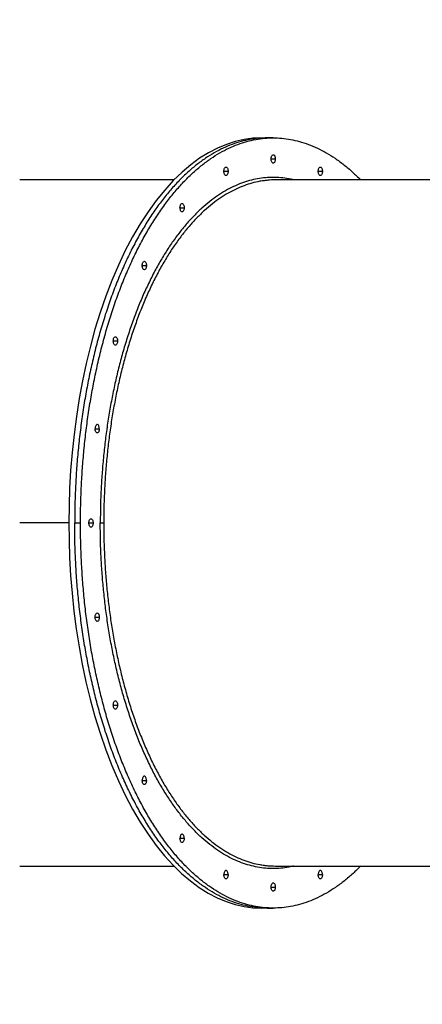
# Model space of a CAD drawing. Units: millimetres. Extents: x 5667 to 194998, y 8630 to 55813.
# Drawn here: x 9751 to 10230, y 14871 to 16042 of the extents above; entities that cross this region are included whole.
import ezdxf

# ---------------------------------------------------------------- set-up
doc = ezdxf.new("R2010")
doc.units = ezdxf.units.MM
doc.header["$PDSIZE"] = -1
doc.linetypes.add('HIDDEN', pattern=[1.905, 1.27, -0.635])
doc.styles.add('ROMANS8', font='romans.shx')
doc.dimstyles.new('ISO-25$0', dxfattribs={"dimtxt": 2.5, "dimasz": 2.5, "dimexe": 1.25, "dimexo": 0.625, "dimtad": 1, "dimtxsty": 'Standard', "dimcen": 2.5, "dimadec": 0, "dimazin": 0, "dimtfac": 1, "dimtmove": 0, "dimatfit": 3, "dimfxl": 1, "dimarcsym": 0})

# ---------------------------------------------------------------- blocks, each defined once
blk = doc.blocks.new('*D33')
at = {"color": 0, "linetype": 'HIDDEN', "lineweight": -2, "transparency": 16777216}
for p, q in [((7240.3, 15241), (7240.3, 8867.8)), ((18482.3, 12768.9), (18482.3, 8867.8)), ((7340.3, 8868.8), (12274.1, 8868.8)), ((18382.3, 8868.8), (13448.4, 8868.8))]:
    blk.add_line(p, q, dxfattribs=at)
at = {"color": 0, "linetype": 'HIDDEN', "transparency": 16777216}
for points in [[(7340.3, 8885.4), (7340.3, 8852.1), (7240.3, 8868.8)], [(18382.3, 8885.4), (18382.3, 8852.1), (18482.3, 8868.8)]]:
    blk.add_solid(points, dxfattribs=at)
at = {"layer": 'Defpoints', "color": 0, "linetype": 'HIDDEN', "transparency": 16777216}
for p in [(7240.3, 15242), (18482.3, 12769.9), (18482.3, 8868.8)]:
    blk.add_point(p, dxfattribs=at)
at = {"color": 7, "linetype": 'HIDDEN', "transparency": 16777216, "insert": (12861.3, 8868.8), "char_height": 160, "attachment_point": 5, "style": 'ROMANS8'}
blk.add_mtext('11,25 m.', dxfattribs=at)
blk = doc.blocks.new('*D34')
at = {"color": 0, "linetype": 'HIDDEN', "lineweight": -2, "transparency": 16777216}
for p, q in [((12679.5, 17627.3), (6022, 17627.3)), ((6023, 17527.3), (6023, 14318.9)), ((6023, 10819.9), (6023, 14028.4)), ((12679.5, 10719.9), (6022, 10719.9))]:
    blk.add_line(p, q, dxfattribs=at)
at = {"color": 0, "linetype": 'HIDDEN', "transparency": 16777216}
for points in [[(6006.3, 17527.3), (6039.6, 17527.3), (6023, 17627.3)], [(6006.3, 10819.9), (6039.6, 10819.9), (6023, 10719.9)]]:
    blk.add_solid(points, dxfattribs=at)
at = {"layer": 'Defpoints', "color": 0, "linetype": 'HIDDEN', "transparency": 16777216}
for p in [(6023, 17627.3), (12680.5, 17627.3), (12680.5, 10719.9)]:
    blk.add_point(p, dxfattribs=at)
at = {"color": 7, "linetype": 'HIDDEN', "transparency": 16777216, "insert": (6023, 14173.6), "char_height": 160, "attachment_point": 5, "style": 'ROMANS8'}
blk.add_mtext('6,84 m.', dxfattribs=at)

msp = doc.modelspace()

# ---------------------------------------------------------------- linework, layer by layer
at = {"color": 7, "linetype": 'Continuous', "lineweight": 25}
for p, q in [((10038.759, 15901.941), (10045.688, 15901.941)), ((10052.616, 15901.941), (10045.688, 15901.941)), ((10050.116, 15876.941), (10055.116, 15876.941)), ((9994.081, 15862.187), (9999.081, 15862.187)), ((10106.15, 15862.187), (10111.15, 15862.187)), ((9934.792, 15851.941), (9751.362, 15851.941)), ((10367.776, 15851.941), (10055.214, 15851.941)), ((9941.866, 15818.93), (9946.866, 15818.93)), ((9897.027, 15750.118), (9902.027, 15750.118)), ((9862.621, 15660.441), (9867.621, 15660.441)), ((9840.993, 15556.01), (9845.993, 15556.01)), ((9816.688, 15443.941), (9823.616, 15443.941)), ((9816.688, 15443.941), (9823.616, 15443.941)), ((9833.616, 15443.941), (9838.616, 15443.941)), ((9833.616, 15443.941), (9838.616, 15443.941)), ((9840.993, 15331.872), (9845.993, 15331.872)), ((9862.621, 15227.441), (9867.621, 15227.441)), ((9897.027, 15137.764), (9902.027, 15137.764)), ((9941.866, 15068.952), (9946.866, 15068.952)), ((9751.362, 15035.941), (9934.801, 15035.941)), ((10055.214, 15035.941), (10367.791, 15035.941)), ((9994.081, 15025.695), (9999.081, 15025.695)), ((10106.15, 15025.695), (10111.15, 15025.695)), ((10050.116, 15010.941), (10055.116, 15010.941)), ((10045.688, 14985.941), (10038.759, 14985.941)), ((10045.688, 14985.941), (10052.616, 14985.941))]:
    msp.add_line(p, q, dxfattribs=at)
at = {"color": 7, "linetype": 'Continuous', "lineweight": 25, "flags": 128}
msp.add_lwpolyline([(10035.266, 15901.785), (10028.514, 15901.483), (10018.109, 15900.075), (10007.574, 15897.674), (9996.94, 15894.239), (9986.244, 15889.735), (9975.714, 15884.242), (9965.198, 15877.668), (9954.736, 15869.998), (9944.37, 15861.226), (9933.934, 15851.139), (9923.686, 15839.917), (9913.673, 15827.578), (9903.938, 15814.153), (9894.526, 15799.681), (9885.478, 15784.21), (9876.832, 15767.796), (9868.642, 15750.543), (9860.922, 15732.488), (9853.699, 15713.709), (9846.997, 15694.287), (9840.836, 15674.309), (9835.325, 15654.232), (9830.36, 15633.791), (9825.945, 15613.07), (9822.082, 15592.154), (9818.704, 15570.696), (9815.89, 15549.207), (9813.628, 15527.766), (9811.902, 15506.451), (9810.696, 15485.333), (9809.99, 15464.477), (9809.759, 15443.941), (9809.989, 15423.451), (9810.692, 15402.641), (9811.893, 15381.57), (9813.61, 15360.303), (9815.862, 15338.91), (9818.609, 15317.85), (9821.896, 15296.819), (9825.731, 15275.895), (9830.117, 15255.162), (9835.16, 15234.29), (9840.772, 15213.795), (9846.941, 15193.768), (9853.653, 15174.299), (9860.889, 15155.474), (9868.625, 15137.378), (9876.832, 15120.086), (9885.458, 15103.707), (9894.486, 15088.266), (9903.876, 15073.82), (9913.587, 15060.417), (9923.576, 15048.094), (9933.614, 15037.073), (9943.835, 15027.142), (9954.195, 15018.313), (9964.653, 15010.586), (9975.382, 15003.831), (9986.127, 14998.202), (9996.847, 14993.678), (10007.504, 14990.227), (10018.063, 14987.815), (10028.492, 14986.402), (10038.759, 14985.941), (10038.759, 14985.941)], dxfattribs=at)
at = {"color": 7, "linetype": 'Continuous', "lineweight": 25}
for points, knots in [([(10045.688, 15901.941), (10042.271, 15901.853), (10035.379, 15901.674), (10024.972, 15900.214), (10014.435, 15897.827), (10003.8, 15894.388), (9993.168, 15889.912), (9982.575, 15884.385), (9972.058, 15877.811), (9961.596, 15870.14), (9951.157, 15861.307), (9940.789, 15851.286), (9930.542, 15840.064), (9920.528, 15827.725), (9910.793, 15814.3), (9901.381, 15799.828), (9892.333, 15784.356), (9883.693, 15767.954), (9875.498, 15750.689), (9867.777, 15732.634), (9860.554, 15713.854), (9853.852, 15694.432), (9847.727, 15674.571), (9842.183, 15654.372), (9837.217, 15633.929), (9832.802, 15613.207), (9828.913, 15592.15), (9825.558, 15570.837), (9822.743, 15549.345), (9820.481, 15527.903), (9818.754, 15506.585), (9817.555, 15485.464), (9816.822, 15464.605), (9816.732, 15450.789), (9816.688, 15443.941)], [0, 0, 0, 0, 0.028491401, 0.057486415, 0.086967661, 0.116915092, 0.147305961, 0.177561264, 0.208193178, 0.239172696, 0.270468506, 0.302694155, 0.335176556, 0.367876064, 0.400751357, 0.433759733, 0.466857432, 0.499999973, 0.533070252, 0.566095981, 0.599032968, 0.631837734, 0.664467845, 0.696305652, 0.727898015, 0.759209359, 0.790206098, 0.821478393, 0.852359476, 0.882821031, 0.912837419, 0.942385725, 0.971445752, 1, 1, 1, 1]), ([(9823.616, 15443.941), (9823.66, 15450.773), (9823.749, 15464.559), (9824.48, 15485.372), (9825.673, 15506.446), (9827.392, 15527.715), (9829.631, 15548.98), (9832.394, 15570.167), (9835.681, 15591.2), (9839.516, 15612.125), (9843.933, 15633.002), (9848.943, 15653.738), (9854.555, 15674.233), (9860.724, 15694.26), (9867.436, 15713.729), (9874.673, 15732.554), (9882.408, 15750.651), (9890.609, 15767.93), (9899.242, 15784.321), (9908.269, 15799.762), (9917.659, 15814.208), (9927.37, 15827.612), (9937.301, 15839.862), (9947.401, 15850.951), (9957.622, 15860.881), (9967.983, 15869.712), (9978.511, 15877.491), (9989.168, 15884.2), (9999.914, 15889.829), (10010.635, 15894.355), (10021.294, 15897.805), (10031.854, 15900.217), (10042.284, 15901.631), (10052.608, 15902.094), (10062.925, 15901.633), (10073.331, 15900.225), (10083.868, 15897.824), (10094.503, 15894.389), (10105.136, 15889.912), (10115.728, 15884.384), (10126.246, 15877.814), (10136.704, 15870.126), (10146.877, 15861.599), (10153.425, 15855.103), (10156.612, 15851.941)], [0, 0, 0, 0, 0.02191424, 0.04421583, 0.06689141, 0.08992556, 0.11330078, 0.13657173, 0.16013234, 0.18396032, 0.20803158, 0.23281803, 0.25780195, 0.28295287, 0.30823899, 0.33362747, 0.35908465, 0.38457633, 0.41001242, 0.43541425, 0.46074782, 0.4859797, 0.51107724, 0.53556537, 0.55986472, 0.58394793, 0.60778915, 0.63184232, 0.65559459, 0.67902418, 0.70211136, 0.72483852, 0.74719012, 0.7691527, 0.79106694, 0.81336853, 0.83604411, 0.85907826, 0.88245347, 0.90572442, 0.92928504, 0.95311302, 0.97718428, 1, 1, 1, 1]), ([(10050.116, 15876.941), (10050.151, 15877.569), (10050.223, 15878.877), (10050.803, 15880.577), (10051.647, 15881.692), (10052.616, 15882.061), (10053.585, 15881.692), (10054.429, 15880.577), (10055.009, 15878.877), (10055.081, 15877.569), (10055.116, 15876.941)], [0, 0, 0, 0, 0.120054234, 0.25, 0.379945766, 0.5, 0.620054234, 0.75, 0.879945766, 1, 1, 1, 1]), ([(9994.081, 15862.187), (9994.116, 15862.815), (9994.189, 15864.123), (9994.769, 15865.822), (9995.612, 15866.938), (9996.581, 15867.307), (9997.551, 15866.938), (9998.394, 15865.822), (9998.974, 15864.123), (9999.047, 15862.815), (9999.081, 15862.187)], [0, 0, 0, 0, 0.12005423, 0.25, 0.37994577, 0.5, 0.62005423, 0.75, 0.87994577, 1, 1, 1, 1]), ([(10055.116, 15876.941), (10055.081, 15876.313), (10055.009, 15875.005), (10054.429, 15873.306), (10053.585, 15872.19), (10052.616, 15871.822), (10051.647, 15872.19), (10050.803, 15873.306), (10050.223, 15875.005), (10050.151, 15876.313), (10050.116, 15876.941)], [0, 0, 0, 0, 0.12005423, 0.25, 0.37994577, 0.5, 0.62005423, 0.75, 0.87994577, 1, 1, 1, 1]), ([(10106.15, 15862.187), (10106.185, 15862.815), (10106.257, 15864.123), (10106.837, 15865.822), (10107.681, 15866.938), (10108.65, 15867.307), (10109.619, 15866.938), (10110.463, 15865.822), (10111.043, 15864.123), (10111.115, 15862.815), (10111.15, 15862.187)], [0, 0, 0, 0, 0.120054234, 0.25, 0.379945766, 0.5, 0.620054234, 0.75, 0.879945766, 1, 1, 1, 1]), ([(9999.081, 15862.187), (9999.047, 15861.559), (9998.974, 15860.251), (9998.394, 15858.552), (9997.551, 15857.436), (9996.581, 15857.067), (9995.612, 15857.436), (9994.769, 15858.552), (9994.189, 15860.251), (9994.116, 15861.559), (9994.081, 15862.187)], [0, 0, 0, 0, 0.12005423, 0.25, 0.37994577, 0.5, 0.62005423, 0.75, 0.87994577, 1, 1, 1, 1]), ([(10111.15, 15862.187), (10111.115, 15861.559), (10111.043, 15860.251), (10110.463, 15858.552), (10109.619, 15857.436), (10108.65, 15857.067), (10107.681, 15857.436), (10106.837, 15858.552), (10106.257, 15860.251), (10106.185, 15861.559), (10106.15, 15862.187)], [0, 0, 0, 0, 0.12005423, 0.25, 0.37994577, 0.5, 0.62005423, 0.75, 0.87994577, 1, 1, 1, 1]), ([(10076.959, 15851.941), (10075.037, 15852.41), (10070.011, 15853.635), (10061.886, 15854.64), (10052.623, 15855.085), (10043.365, 15854.663), (10034.026, 15853.402), (10024.571, 15851.246), (10015.027, 15848.164), (10005.486, 15844.146), (9995.98, 15839.187), (9986.542, 15833.287), (9977.153, 15826.404), (9967.786, 15818.477), (9958.482, 15809.485), (9949.286, 15799.413), (9940.3, 15788.341), (9931.564, 15776.294), (9923.118, 15763.306), (9914.998, 15749.423), (9907.245, 15734.704), (9899.891, 15719.211), (9892.963, 15703.008), (9886.481, 15686.156), (9880.467, 15668.727), (9874.97, 15650.904), (9869.995, 15632.777), (9865.539, 15614.433), (9861.577, 15595.837), (9858.086, 15576.941), (9855.076, 15557.815), (9852.55, 15538.529), (9850.52, 15519.287), (9848.97, 15500.157), (9847.894, 15481.203), (9847.236, 15462.484), (9847.156, 15450.086), (9847.116, 15443.941)], [0, 0, 0, 0, 0.0167312, 0.04374844, 0.07029546, 0.09678404, 0.12374084, 0.15114969, 0.17899195, 0.20724648, 0.23537497, 0.2638536, 0.2926554, 0.32175126, 0.35171159, 0.38191062, 0.41231151, 0.44287581, 0.47356385, 0.50433493, 0.5351477, 0.56589329, 0.59659746, 0.62721913, 0.65771787, 0.68805423, 0.71765399, 0.74702555, 0.77613585, 0.80495366, 0.83402765, 0.86273793, 0.89105818, 0.91896455, 0.94643575, 0.97345299, 1, 1, 1, 1]), ([(10041.867, 15850.962), (10040.183, 15850.757), (10035.356, 15850.171), (10027.374, 15848.247), (10017.899, 15845.22), (10008.428, 15841.223), (9998.991, 15836.302), (9989.623, 15830.445), (9980.302, 15823.612), (9971.003, 15815.743), (9961.767, 15806.816), (9952.638, 15796.819), (9943.718, 15785.827), (9935.046, 15773.868), (9926.661, 15760.975), (9918.601, 15747.193), (9910.904, 15732.582), (9903.604, 15717.201), (9896.726, 15701.117), (9890.292, 15684.388), (9884.321, 15667.086), (9878.865, 15649.393), (9873.926, 15631.399), (9869.502, 15613.188), (9865.569, 15594.728), (9862.104, 15575.97), (9859.116, 15556.983), (9856.609, 15537.838), (9854.593, 15518.737), (9853.055, 15499.747), (9851.987, 15480.931), (9851.333, 15462.349), (9851.253, 15450.041), (9851.214, 15443.941)], [0, 0, 0, 0, 0.01648003, 0.04724393, 0.0784943, 0.1102074, 0.14177904, 0.17374367, 0.20607102, 0.23872844, 0.27235614, 0.30625177, 0.34037395, 0.37467956, 0.40912405, 0.44366175, 0.47824624, 0.51275532, 0.54721791, 0.58158791, 0.61581992, 0.64986969, 0.68309268, 0.71605955, 0.74873317, 0.7810785, 0.81371137, 0.84593601, 0.87772287, 0.9090452, 0.93987907, 0.97020343, 1, 1, 1, 1]), ([(10055.214, 15851.941), (10052.17, 15851.899), (10047.715, 15851.837), (10043.273, 15851.172), (10041.867, 15850.962)], [0, 0, 0, 0, 0.68335368, 1, 1, 1, 1]), ([(9941.866, 15818.93), (9941.901, 15819.558), (9941.973, 15820.866), (9942.553, 15822.566), (9943.397, 15823.681), (9944.366, 15824.05), (9945.335, 15823.681), (9946.179, 15822.566), (9946.759, 15820.866), (9946.831, 15819.558), (9946.866, 15818.93)], [0, 0, 0, 0, 0.12005423, 0.25, 0.37994577, 0.5, 0.62005423, 0.75, 0.87994577, 1, 1, 1, 1]), ([(9946.866, 15818.93), (9946.831, 15818.302), (9946.759, 15816.994), (9946.179, 15815.295), (9945.335, 15814.179), (9944.366, 15813.811), (9943.397, 15814.179), (9942.553, 15815.295), (9941.973, 15816.994), (9941.901, 15818.302), (9941.866, 15818.93)], [0, 0, 0, 0, 0.12005423, 0.25, 0.37994577, 0.5, 0.62005423, 0.75, 0.87994577, 1, 1, 1, 1]), ([(9897.027, 15750.118), (9897.062, 15750.746), (9897.134, 15752.054), (9897.714, 15753.754), (9898.558, 15754.869), (9899.527, 15755.238), (9900.496, 15754.869), (9901.34, 15753.754), (9901.92, 15752.054), (9901.992, 15750.746), (9902.027, 15750.118)], [0, 0, 0, 0, 0.120054234, 0.25, 0.379945766, 0.5, 0.620054234, 0.75, 0.879945766, 1, 1, 1, 1]), ([(9902.027, 15750.118), (9901.992, 15749.49), (9901.92, 15748.182), (9901.34, 15746.483), (9900.496, 15745.367), (9899.527, 15744.999), (9898.558, 15745.367), (9897.714, 15746.483), (9897.134, 15748.182), (9897.062, 15749.49), (9897.027, 15750.118)], [0, 0, 0, 0, 0.12005423, 0.25, 0.37994577, 0.5, 0.62005423, 0.75, 0.87994577, 1, 1, 1, 1]), ([(9862.621, 15660.441), (9862.656, 15661.069), (9862.728, 15662.377), (9863.308, 15664.077), (9864.152, 15665.192), (9865.121, 15665.561), (9866.09, 15665.192), (9866.934, 15664.077), (9867.514, 15662.377), (9867.587, 15661.069), (9867.621, 15660.441)], [0, 0, 0, 0, 0.120054234, 0.25, 0.379945766, 0.5, 0.620054234, 0.75, 0.879945766, 1, 1, 1, 1]), ([(9867.621, 15660.441), (9867.587, 15659.813), (9867.514, 15658.505), (9866.934, 15656.806), (9866.09, 15655.69), (9865.121, 15655.322), (9864.152, 15655.69), (9863.308, 15656.806), (9862.728, 15658.505), (9862.656, 15659.813), (9862.621, 15660.441)], [0, 0, 0, 0, 0.120054234, 0.25, 0.379945766, 0.5, 0.620054234, 0.75, 0.879945766, 1, 1, 1, 1]), ([(9845.993, 15556.01), (9845.958, 15556.638), (9845.886, 15557.946), (9845.306, 15559.645), (9844.462, 15560.761), (9843.493, 15561.129), (9842.524, 15560.761), (9841.68, 15559.645), (9841.1, 15557.946), (9841.028, 15556.638), (9840.993, 15556.01)], [0, 0, 0, 0, 0.12005423, 0.25, 0.37994577, 0.5, 0.62005423, 0.75, 0.87994577, 1, 1, 1, 1]), ([(9845.993, 15556.01), (9845.958, 15555.382), (9845.886, 15554.074), (9845.306, 15552.374), (9844.462, 15551.259), (9843.493, 15550.89), (9842.524, 15551.259), (9841.68, 15552.374), (9841.1, 15554.074), (9841.028, 15555.382), (9840.993, 15556.01)], [0, 0, 0, 0, 0.120054234, 0.25, 0.379945766, 0.5, 0.620054234, 0.75, 0.879945766, 1, 1, 1, 1]), ([(9833.616, 15443.941), (9833.651, 15444.569), (9833.723, 15445.877), (9834.303, 15447.577), (9835.147, 15448.692), (9836.116, 15449.061), (9837.085, 15448.692), (9837.929, 15447.577), (9838.509, 15445.877), (9838.581, 15444.569), (9838.616, 15443.941)], [0, 0, 0, 0, 0.12005423, 0.25, 0.37994577, 0.5, 0.62005423, 0.75, 0.87994577, 1, 1, 1, 1]), ([(9833.616, 15443.941), (9833.651, 15444.569), (9833.723, 15445.877), (9834.303, 15447.577), (9835.147, 15448.692), (9836.116, 15449.061), (9837.085, 15448.692), (9837.929, 15447.577), (9838.509, 15445.877), (9838.581, 15444.569), (9838.616, 15443.941)], [0, 0, 0, 0, 0.12005423, 0.25, 0.37994577, 0.5, 0.62005423, 0.75, 0.87994577, 1, 1, 1, 1]), ([(9809.759, 15443.941), (9807.05, 15443.941), (9799.211, 15443.941), (9786.922, 15443.941), (9773.119, 15443.941), (9761.626, 15443.941), (9754.347, 15443.941), (9751.358, 15443.941)], [0, 0, 0, 0, 0.14498823, 0.41954987, 0.63515076, 0.85018, 1, 1, 1, 1]), ([(10042.194, 14986.098), (10039.943, 14986.164), (10034.215, 14986.333), (10024.972, 14987.681), (10014.435, 14990.052), (10003.8, 14993.495), (9993.168, 14997.97), (9982.575, 15003.497), (9972.058, 15010.072), (9961.596, 15017.742), (9951.157, 15026.575), (9940.789, 15036.596), (9930.542, 15047.819), (9920.528, 15060.157), (9910.793, 15073.582), (9901.381, 15088.055), (9892.333, 15103.526), (9883.693, 15119.928), (9875.498, 15137.193), (9867.777, 15155.248), (9860.554, 15174.028), (9853.852, 15193.45), (9847.727, 15213.311), (9842.183, 15233.511), (9837.217, 15253.953), (9832.802, 15274.675), (9828.913, 15295.732), (9825.558, 15317.046), (9822.743, 15338.537), (9820.481, 15359.979), (9818.754, 15381.297), (9817.555, 15402.418), (9816.822, 15423.278), (9816.732, 15437.094), (9816.688, 15443.941)], [0, 0, 0, 0, 0.018960338, 0.048239809, 0.078010284, 0.108251517, 0.138940537, 0.169492663, 0.200425094, 0.231708539, 0.263311379, 0.29585318, 0.328654252, 0.361674561, 0.39487238, 0.428204587, 0.461626993, 0.495094682, 0.5284894, 0.561839131, 0.595099249, 0.628225848, 0.66117608, 0.693326235, 0.725228536, 0.756847063, 0.788147898, 0.819726993, 0.850911037, 0.881671437, 0.911982304, 0.941820495, 0.971165619, 1, 1, 1, 1]), ([(10045.688, 14985.941), (10042.271, 14986.03), (10035.379, 14986.208), (10024.972, 14987.669), (10014.435, 14990.055), (10003.8, 14993.495), (9993.168, 14997.971), (9982.575, 15003.497), (9972.058, 15010.072), (9961.596, 15017.742), (9951.157, 15026.575), (9940.789, 15036.596), (9930.542, 15047.819), (9920.528, 15060.157), (9910.793, 15073.582), (9901.381, 15088.055), (9892.333, 15103.526), (9883.693, 15119.928), (9875.498, 15137.193), (9867.777, 15155.248), (9860.554, 15174.028), (9853.852, 15193.45), (9847.727, 15213.311), (9842.183, 15233.511), (9837.217, 15253.953), (9832.802, 15274.675), (9828.913, 15295.732), (9825.558, 15317.046), (9822.743, 15338.537), (9820.481, 15359.979), (9818.754, 15381.297), (9817.555, 15402.418), (9816.822, 15423.278), (9816.732, 15437.094), (9816.688, 15443.941)], [0, 0, 0, 0, 0.0284914, 0.05748641, 0.08696766, 0.11691509, 0.14730596, 0.17756126, 0.20819318, 0.2391727, 0.27046851, 0.30269415, 0.33517656, 0.36787606, 0.40075136, 0.43375973, 0.46685743, 0.49999997, 0.53307025, 0.56609598, 0.59903297, 0.63183773, 0.66446785, 0.69630565, 0.72789801, 0.75920936, 0.7902061, 0.82147839, 0.85235948, 0.88282103, 0.91283742, 0.94238572, 0.97144575, 1, 1, 1, 1]), ([(10156.596, 15035.941), (10153.592, 15032.948), (10147.227, 15026.607), (10137.245, 15018.186), (10126.721, 15010.387), (10116.063, 15003.683), (10105.318, 14998.053), (10094.597, 14993.528), (10083.938, 14990.077), (10073.377, 14987.665), (10062.948, 14986.251), (10052.623, 14985.788), (10042.307, 14986.25), (10031.9, 14987.657), (10021.363, 14990.058), (10010.729, 14993.494), (10000.096, 14997.971), (9989.503, 15003.497), (9978.986, 15010.072), (9968.524, 15017.742), (9958.085, 15026.575), (9947.718, 15036.596), (9937.47, 15047.819), (9927.456, 15060.157), (9917.722, 15073.582), (9908.309, 15088.055), (9899.261, 15103.526), (9890.621, 15119.928), (9882.426, 15137.193), (9874.706, 15155.248), (9867.482, 15174.028), (9860.78, 15193.45), (9854.656, 15213.311), (9849.111, 15233.511), (9844.146, 15253.953), (9839.731, 15274.675), (9835.841, 15295.732), (9832.486, 15317.046), (9829.672, 15338.537), (9827.41, 15359.979), (9825.682, 15381.297), (9824.483, 15402.418), (9823.75, 15423.278), (9823.66, 15437.094), (9823.616, 15443.941)], [0, 0, 0, 0, 0.02153032, 0.04561424, 0.06945617, 0.09351006, 0.11726303, 0.14069331, 0.16378118, 0.18650901, 0.20886127, 0.2308245, 0.25273939, 0.27504164, 0.2977179, 0.32075273, 0.34412864, 0.36740028, 0.39096159, 0.41479028, 0.43886225, 0.46364943, 0.4886341, 0.51378576, 0.53907263, 0.56446186, 0.5899198, 0.61541223, 0.64084908, 0.66625166, 0.69158598, 0.71681861, 0.74191689, 0.76640575, 0.79070582, 0.81478974, 0.83863167, 0.86268555, 0.88643853, 0.90986881, 0.93295668, 0.95568451, 0.97803677, 1, 1, 1, 1]), ([(9838.616, 15443.941), (9838.581, 15443.313), (9838.509, 15442.005), (9837.929, 15440.306), (9837.085, 15439.19), (9836.116, 15438.822), (9835.147, 15439.19), (9834.303, 15440.306), (9833.723, 15442.005), (9833.651, 15443.313), (9833.616, 15443.941)], [0, 0, 0, 0, 0.12005423, 0.25, 0.37994577, 0.5, 0.62005423, 0.75, 0.87994577, 1, 1, 1, 1]), ([(9838.616, 15443.941), (9838.581, 15443.313), (9838.509, 15442.005), (9837.929, 15440.306), (9837.085, 15439.19), (9836.116, 15438.822), (9835.147, 15439.19), (9834.303, 15440.306), (9833.723, 15442.005), (9833.651, 15443.313), (9833.616, 15443.941)], [0, 0, 0, 0, 0.12005423, 0.25, 0.37994577, 0.5, 0.62005423, 0.75, 0.87994577, 1, 1, 1, 1]), ([(9847.116, 15443.941), (9847.374, 15443.941), (9847.912, 15443.941), (9849.118, 15443.941), (9850.285, 15443.941), (9850.912, 15443.941), (9851.214, 15443.941)], [0, 0, 0, 0, 0.27026133, 0.56242939, 0.78973642, 1, 1, 1, 1]), ([(10076.959, 15035.941), (10075.037, 15035.473), (10070.011, 15034.247), (10061.886, 15033.242), (10052.623, 15032.798), (10043.365, 15033.22), (10034.026, 15034.481), (10024.571, 15036.636), (10015.027, 15039.719), (10005.486, 15043.736), (9995.98, 15048.695), (9986.542, 15054.595), (9977.153, 15061.479), (9967.786, 15069.406), (9958.482, 15078.398), (9949.286, 15088.469), (9940.3, 15099.541), (9931.564, 15111.589), (9923.118, 15124.576), (9914.998, 15138.46), (9907.245, 15153.178), (9899.891, 15168.672), (9892.963, 15184.874), (9886.481, 15201.727), (9880.467, 15219.156), (9874.97, 15236.978), (9869.995, 15255.105), (9865.539, 15273.45), (9861.577, 15292.045), (9858.086, 15310.941), (9855.076, 15330.068), (9852.55, 15349.354), (9850.52, 15368.596), (9848.97, 15387.725), (9847.894, 15406.679), (9847.236, 15425.398), (9847.156, 15437.796), (9847.116, 15443.941)], [0, 0, 0, 0, 0.0167312, 0.04374844, 0.07029546, 0.09678404, 0.12374084, 0.15114969, 0.17899195, 0.20724648, 0.23537497, 0.2638536, 0.2926554, 0.32175126, 0.35171159, 0.38191062, 0.41231151, 0.44287581, 0.47356385, 0.50433493, 0.5351477, 0.56589329, 0.59659746, 0.62721913, 0.65771787, 0.68805423, 0.71765399, 0.74702555, 0.77613585, 0.80495366, 0.83402765, 0.86273793, 0.89105818, 0.91896455, 0.94643575, 0.97345299, 1, 1, 1, 1]), ([(9851.214, 15443.941), (9851.253, 15437.855), (9851.333, 15425.574), (9851.983, 15407.033), (9853.046, 15388.26), (9854.578, 15369.312), (9856.572, 15350.369), (9859.034, 15331.496), (9861.962, 15312.759), (9865.378, 15294.118), (9869.313, 15275.52), (9873.776, 15257.048), (9878.775, 15238.79), (9884.271, 15220.95), (9890.251, 15203.606), (9896.697, 15186.836), (9903.588, 15170.715), (9910.894, 15155.322), (9918.584, 15140.721), (9926.626, 15126.966), (9934.991, 15114.097), (9943.642, 15102.156), (9952.488, 15091.243), (9961.485, 15081.365), (9970.59, 15072.518), (9979.82, 15064.652), (9989.199, 15057.722), (9998.693, 15051.745), (10008.265, 15046.733), (10017.816, 15042.692), (10027.312, 15039.652), (10035.309, 15037.719), (10040.145, 15037.131), (10041.83, 15036.926)], [0, 0, 0, 0, 0.02973455, 0.05999469, 0.09076227, 0.12201638, 0.15373328, 0.18530869, 0.21727715, 0.24960838, 0.2822697, 0.31590143, 0.34980112, 0.38392739, 0.41823711, 0.45268572, 0.48722755, 0.52181618, 0.5563294, 0.59079612, 0.62517023, 0.65940634, 0.69346019, 0.72668715, 0.75965797, 0.7923355, 0.8246847, 0.85732149, 0.88954998, 0.92134065, 0.95266673, 0.9835043, 1, 1, 1, 1]), ([(9840.993, 15331.872), (9841.028, 15332.501), (9841.1, 15333.808), (9841.68, 15335.508), (9842.524, 15336.623), (9843.493, 15336.992), (9844.462, 15336.623), (9845.306, 15335.508), (9845.886, 15333.808), (9845.958, 15332.501), (9845.993, 15331.872)], [0, 0, 0, 0, 0.12005423, 0.25, 0.37994577, 0.5, 0.62005423, 0.75, 0.87994577, 1, 1, 1, 1]), ([(9845.993, 15331.872), (9845.958, 15331.244), (9845.886, 15329.937), (9845.306, 15328.237), (9844.462, 15327.122), (9843.493, 15326.753), (9842.524, 15327.122), (9841.68, 15328.237), (9841.1, 15329.937), (9841.028, 15331.244), (9840.993, 15331.872)], [0, 0, 0, 0, 0.12005423, 0.25, 0.37994577, 0.5, 0.62005423, 0.75, 0.87994577, 1, 1, 1, 1]), ([(9862.621, 15227.441), (9862.656, 15228.069), (9862.728, 15229.377), (9863.308, 15231.077), (9864.152, 15232.192), (9865.121, 15232.561), (9866.09, 15232.192), (9866.934, 15231.077), (9867.514, 15229.377), (9867.587, 15228.069), (9867.621, 15227.441)], [0, 0, 0, 0, 0.12005423, 0.25, 0.37994577, 0.5, 0.62005423, 0.75, 0.87994577, 1, 1, 1, 1]), ([(9867.621, 15227.441), (9867.587, 15226.813), (9867.514, 15225.505), (9866.934, 15223.806), (9866.09, 15222.69), (9865.121, 15222.322), (9864.152, 15222.69), (9863.308, 15223.806), (9862.728, 15225.505), (9862.656, 15226.813), (9862.621, 15227.441)], [0, 0, 0, 0, 0.12005423, 0.25, 0.37994577, 0.5, 0.62005423, 0.75, 0.87994577, 1, 1, 1, 1]), ([(9902.027, 15137.764), (9901.992, 15138.392), (9901.92, 15139.7), (9901.34, 15141.399), (9900.496, 15142.515), (9899.527, 15142.884), (9898.558, 15142.515), (9897.714, 15141.399), (9897.134, 15139.7), (9897.062, 15138.392), (9897.027, 15137.764)], [0, 0, 0, 0, 0.12005423, 0.25, 0.37994577, 0.5, 0.62005423, 0.75, 0.87994577, 1, 1, 1, 1]), ([(9902.027, 15137.764), (9901.992, 15137.136), (9901.92, 15135.828), (9901.34, 15134.129), (9900.496, 15133.013), (9899.527, 15132.644), (9898.558, 15133.013), (9897.714, 15134.129), (9897.134, 15135.828), (9897.062, 15137.136), (9897.027, 15137.764)], [0, 0, 0, 0, 0.12005423, 0.25, 0.37994577, 0.5, 0.62005423, 0.75, 0.87994577, 1, 1, 1, 1]), ([(9946.866, 15068.952), (9946.831, 15069.58), (9946.759, 15070.888), (9946.179, 15072.588), (9945.335, 15073.703), (9944.366, 15074.072), (9943.397, 15073.703), (9942.553, 15072.588), (9941.973, 15070.888), (9941.901, 15069.58), (9941.866, 15068.952)], [0, 0, 0, 0, 0.120054234, 0.25, 0.379945766, 0.5, 0.620054234, 0.75, 0.879945766, 1, 1, 1, 1]), ([(9946.866, 15068.952), (9946.831, 15068.324), (9946.759, 15067.016), (9946.179, 15065.317), (9945.335, 15064.201), (9944.366, 15063.833), (9943.397, 15064.201), (9942.553, 15065.317), (9941.973, 15067.016), (9941.901, 15068.324), (9941.866, 15068.952)], [0, 0, 0, 0, 0.120054234, 0.25, 0.379945766, 0.5, 0.620054234, 0.75, 0.879945766, 1, 1, 1, 1]), ([(10041.83, 15036.926), (10043.242, 15036.714), (10047.696, 15036.046), (10052.163, 15035.984), (10055.214, 15035.941)], [0, 0, 0, 0, 0.31701847, 1, 1, 1, 1]), ([(9999.081, 15025.695), (9999.047, 15026.323), (9998.974, 15027.631), (9998.394, 15029.331), (9997.551, 15030.446), (9996.581, 15030.815), (9995.612, 15030.446), (9994.769, 15029.331), (9994.189, 15027.631), (9994.116, 15026.323), (9994.081, 15025.695)], [0, 0, 0, 0, 0.12005423, 0.25, 0.37994577, 0.5, 0.62005423, 0.75, 0.87994577, 1, 1, 1, 1]), ([(9999.081, 15025.695), (9999.047, 15025.067), (9998.974, 15023.759), (9998.394, 15022.06), (9997.551, 15020.944), (9996.581, 15020.576), (9995.612, 15020.944), (9994.769, 15022.06), (9994.189, 15023.759), (9994.116, 15025.067), (9994.081, 15025.695)], [0, 0, 0, 0, 0.12005423, 0.25, 0.37994577, 0.5, 0.62005423, 0.75, 0.87994577, 1, 1, 1, 1]), ([(10111.15, 15025.695), (10111.115, 15026.323), (10111.043, 15027.631), (10110.463, 15029.331), (10109.619, 15030.446), (10108.65, 15030.815), (10107.681, 15030.446), (10106.837, 15029.331), (10106.257, 15027.631), (10106.185, 15026.323), (10106.15, 15025.695)], [0, 0, 0, 0, 0.120054234, 0.25, 0.379945766, 0.5, 0.620054234, 0.75, 0.879945766, 1, 1, 1, 1]), ([(10111.15, 15025.695), (10111.115, 15025.067), (10111.043, 15023.759), (10110.463, 15022.06), (10109.619, 15020.944), (10108.65, 15020.576), (10107.681, 15020.944), (10106.837, 15022.06), (10106.257, 15023.759), (10106.185, 15025.067), (10106.15, 15025.695)], [0, 0, 0, 0, 0.120054234, 0.25, 0.379945766, 0.5, 0.620054234, 0.75, 0.879945766, 1, 1, 1, 1]), ([(10050.116, 15010.941), (10050.151, 15011.569), (10050.223, 15012.877), (10050.803, 15014.577), (10051.647, 15015.692), (10052.616, 15016.061), (10053.585, 15015.692), (10054.429, 15014.577), (10055.009, 15012.877), (10055.081, 15011.569), (10055.116, 15010.941)], [0, 0, 0, 0, 0.120054234, 0.25, 0.379945766, 0.5, 0.620054234, 0.75, 0.879945766, 1, 1, 1, 1]), ([(10055.116, 15010.941), (10055.081, 15010.313), (10055.009, 15009.005), (10054.429, 15007.306), (10053.585, 15006.19), (10052.616, 15005.822), (10051.647, 15006.19), (10050.803, 15007.306), (10050.223, 15009.005), (10050.151, 15010.313), (10050.116, 15010.941)], [0, 0, 0, 0, 0.12005423, 0.25, 0.37994577, 0.5, 0.62005423, 0.75, 0.87994577, 1, 1, 1, 1])]:
    msp.add_open_spline(points, degree=3, knots=knots, dxfattribs=at)

# ---------------------------------------------------------------- dimensions: what is measured, and where the dimension line sits
at = {"color": 7, "linetype": 'HIDDEN'}
dim = msp.add_linear_dim(base=(6022.972, 17627.336), p1=(12680.468, 10719.933), p2=(12680.468, 17627.336), angle=90, text='6,84 m.', dimstyle='ISO-25$0', override={"dimtxt": 160, "dimasz": 100, "dimexe": 1, "dimexo": 1, "dimgap": 50, "dimtad": 0, "dimtih": 1, "dimtoh": 1, "dimlfac": 0.001, "dimzin": 0, "dimpost": 'm.', "dimtxsty": 'ROMANS8', "dimclrt": 7, "dimadec": 2, "dimtzin": 0}, dxfattribs=at)
dim.commit()
dim.dimension.update_dxf_attribs({"geometry": '*D34', "text_midpoint": (6022.972, 14173.635)})
dim = msp.add_linear_dim(base=(18482.302, 8868.755), p1=(7240.257, 15242.036), p2=(18482.302, 12769.855), text='11,25 m.', dimstyle='ISO-25$0', override={"dimtxt": 160, "dimasz": 100, "dimexe": 1, "dimexo": 1, "dimgap": 50, "dimtad": 0, "dimtih": 1, "dimtoh": 1, "dimlfac": 0.001, "dimzin": 0, "dimpost": 'm.', "dimtxsty": 'ROMANS8', "dimclrt": 7, "dimadec": 2, "dimtzin": 0}, dxfattribs=at)
dim.commit()
dim.dimension.update_dxf_attribs({"geometry": '*D33', "text_midpoint": (12861.279, 8868.755)})

doc.saveas('drawing.dxf')
